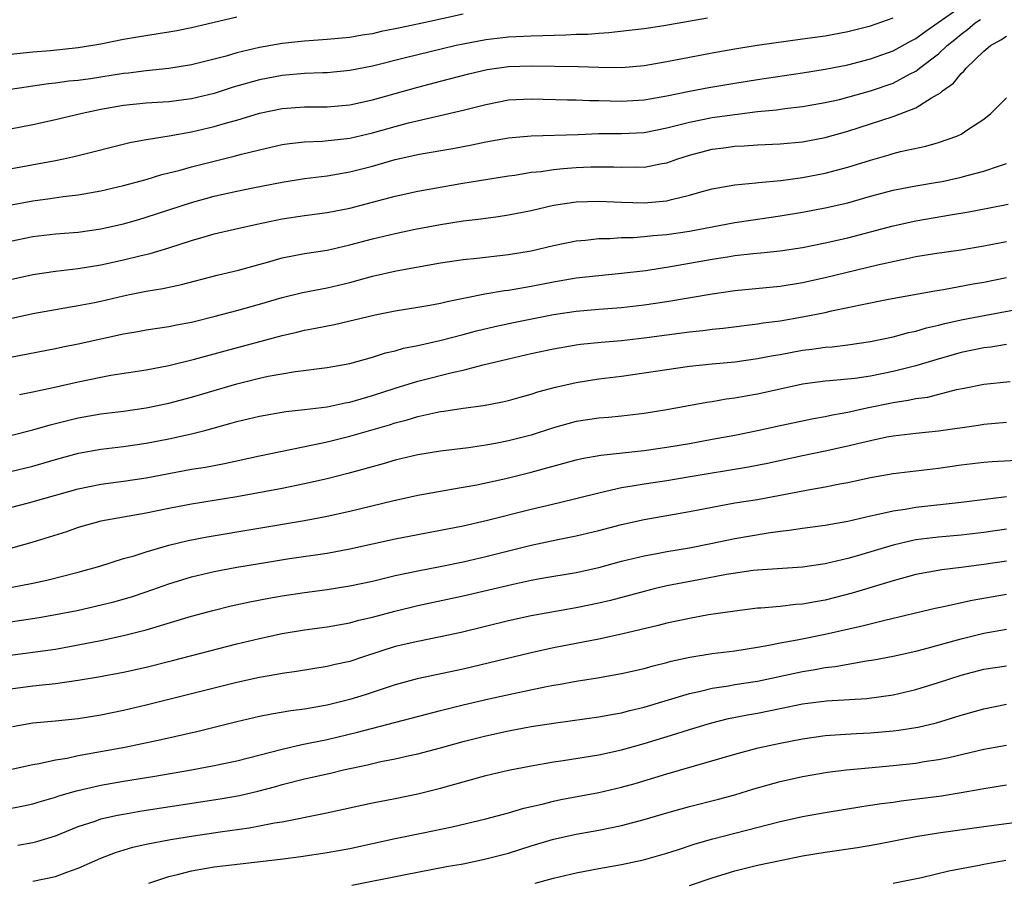
# Model space of a CAD drawing. Units: inches. Extents: x 2613000 to 2616000, y 1539000 to 1540763.
# Drawn here: x 2613368 to 2613455, y 1539517 to 1539593 of the extents above; entities that cross this region are included whole.
import ezdxf

# ---------------------------------------------------------------- set-up
doc = ezdxf.new("R2010")
doc.units = ezdxf.units.IN
doc.header["$MEASUREMENT"] = 0
doc.layers.add('LD26131539_2ft', color=122, linetype='Continuous')

msp = doc.modelspace()

# ---------------------------------------------------------------- linework, layer by layer
at = {"layer": 'LD26131539_2ft'}
for points, elevation in [([(2613367.057, 1539576.944), (2613369, 1539577.284), (2613370.517, 1539577.483), (2613371.661, 1539577.661), (2613373, 1539577.813), (2613373.994, 1539577.994), (2613375, 1539578.153), (2613377, 1539578.624), (2613379, 1539579.181), (2613380.389, 1539579.611), (2613382.004, 1539580.004), (2613383, 1539580.289), (2613385, 1539580.8), (2613386.769, 1539581.231), (2613387.411, 1539581.411), (2613389, 1539581.799), (2613391, 1539582.247), (2613391.651, 1539582.349), (2613393, 1539582.497), (2613394.553, 1539582.553), (2613397, 1539582.809), (2613399, 1539583.289), (2613401, 1539583.858), (2613402.164, 1539584.164), (2613407, 1539585.295), (2613409, 1539585.804), (2613411, 1539586.196), (2613413, 1539586.304), (2613416.217, 1539586.217), (2613417, 1539586.213), (2613418.156, 1539586.156), (2613419, 1539586.152), (2613421, 1539586.082), (2613423, 1539586.206), (2613425, 1539586.572), (2613427, 1539586.968), (2613428.715, 1539587.285), (2613431, 1539587.682), (2613433, 1539588.009), (2613437, 1539588.596), (2613439, 1539588.923), (2613441, 1539589.309), (2613443, 1539589.814), (2613445, 1539590.548), (2613446.574, 1539591.426), (2613447, 1539591.636), (2613447.781, 1539592.219), (2613448.961, 1539593.039), (2613451, 1539594.442)], 9038), ([(2613365, 1539579.757), (2613371, 1539580.859), (2613371.69, 1539581), (2613372.766, 1539581.234), (2613377.552, 1539582.448), (2613379, 1539582.708), (2613381.026, 1539583.026), (2613383, 1539583.366), (2613385, 1539583.838), (2613386.201, 1539584.201), (2613387, 1539584.421), (2613389, 1539585.028), (2613391, 1539585.439), (2613393, 1539585.58), (2613395, 1539585.594), (2613397, 1539585.769), (2613399, 1539586.203), (2613403, 1539587.319), (2613405, 1539587.85), (2613407.501, 1539588.498), (2613409.12, 1539588.88), (2613411, 1539589.142), (2613413, 1539589.204), (2613417.165, 1539589.165), (2613419, 1539589.09), (2613421, 1539589.059), (2613423, 1539589.241), (2613425, 1539589.59), (2613429, 1539590.35), (2613431, 1539590.707), (2613432.975, 1539591.025), (2613437, 1539591.582), (2613439, 1539591.875), (2613441, 1539592.242), (2613443, 1539592.746), (2613445, 1539593.447)], 9036), ([(2613428.589, 1539593.411), (2613424.747, 1539592.747), (2613423, 1539592.49), (2613421.68, 1539592.32), (2613419.883, 1539592.117), (2613419, 1539592.078), (2613418.011, 1539591.989), (2613417, 1539591.971), (2613416.084, 1539591.916), (2613413, 1539591.84), (2613411, 1539591.752), (2613409, 1539591.521), (2613407, 1539591.137), (2613406.378, 1539591), (2613403, 1539590.196), (2613401.909, 1539589.909), (2613399, 1539589.185), (2613397, 1539588.803), (2613395, 1539588.604), (2613394.597, 1539588.597), (2613393, 1539588.519), (2613391, 1539588.354), (2613389, 1539587.973), (2613386.688, 1539587.312), (2613385, 1539586.776), (2613383, 1539586.284), (2613381, 1539586.029), (2613379, 1539585.904), (2613377, 1539585.692), (2613375, 1539585.344), (2613373.341, 1539585), (2613371, 1539584.435), (2613369, 1539584.01), (2613365, 1539583.243)], 9034), ([(2613407, 1539593.774), (2613403.517, 1539593), (2613401.43, 1539592.57), (2613401, 1539592.467), (2613399.771, 1539592.229), (2613399, 1539592.049), (2613398.083, 1539591.917), (2613397, 1539591.724), (2613395, 1539591.537), (2613393, 1539591.4), (2613391, 1539591.19), (2613389, 1539590.84), (2613387, 1539590.353), (2613386.077, 1539590.077), (2613383, 1539589.293), (2613381, 1539588.972), (2613379, 1539588.781), (2613377.426, 1539588.574), (2613377, 1539588.531), (2613374.071, 1539588.071), (2613373, 1539587.927), (2613372.152, 1539587.848), (2613371, 1539587.678), (2613370.379, 1539587.621), (2613367, 1539587.133)], 9032), ([(2613387, 1539593.521), (2613384.886, 1539593), (2613383, 1539592.572), (2613381.695, 1539592.305), (2613381, 1539592.183), (2613380.046, 1539592.046), (2613378.246, 1539591.754), (2613377, 1539591.541), (2613375, 1539591.129), (2613374.296, 1539591), (2613373, 1539590.79), (2613370.549, 1539590.549), (2613369, 1539590.432), (2613367, 1539590.223)], 9030), ([(2613367, 1539573.729), (2613369, 1539574.127), (2613371, 1539574.356), (2613373, 1539574.52), (2613375, 1539574.804), (2613377, 1539575.262), (2613378.354, 1539575.645), (2613379, 1539575.83), (2613381, 1539576.474), (2613383, 1539577.141), (2613385, 1539577.701), (2613385.909, 1539577.909), (2613387, 1539578.148), (2613388.434, 1539578.434), (2613391, 1539578.92), (2613393, 1539579.253), (2613395, 1539579.506), (2613397, 1539579.831), (2613399, 1539580.354), (2613401, 1539580.939), (2613403, 1539581.373), (2613403.464, 1539581.464), (2613406.095, 1539581.906), (2613407.774, 1539582.225), (2613409, 1539582.484), (2613411, 1539582.843), (2613413, 1539583.039), (2613417.155, 1539583.155), (2613419, 1539583.223), (2613421, 1539583.229), (2613423, 1539583.333), (2613425, 1539583.728), (2613425.955, 1539583.955), (2613427, 1539584.238), (2613429, 1539584.632), (2613431, 1539584.923), (2613433, 1539585.164), (2613434.679, 1539585.321), (2613435.427, 1539585.427), (2613437, 1539585.603), (2613439, 1539585.959), (2613440.243, 1539586.243), (2613441, 1539586.435), (2613443, 1539586.99), (2613445, 1539587.689), (2613446.506, 1539588.506), (2613447, 1539588.752), (2613447.156, 1539588.844), (2613447.324, 1539589), (2613449, 1539590.282), (2613449.769, 1539591), (2613450.453, 1539591.547), (2613451, 1539592.01), (2613451.576, 1539592.424), (2613452.241, 1539593), (2613452.7, 1539593.3)], 9040), ([(2613367, 1539570.32), (2613369, 1539570.787), (2613371, 1539571.08), (2613373, 1539571.302), (2613375, 1539571.625), (2613377, 1539572.075), (2613378.435, 1539572.435), (2613379.358, 1539572.642), (2613381, 1539573.123), (2613383, 1539573.772), (2613384.116, 1539574.116), (2613385, 1539574.37), (2613386.79, 1539574.79), (2613388.774, 1539575.226), (2613391, 1539575.679), (2613393, 1539575.98), (2613395, 1539576.256), (2613397, 1539576.649), (2613401, 1539577.701), (2613403, 1539578.147), (2613406.806, 1539578.806), (2613411, 1539579.49), (2613411.565, 1539579.565), (2613413, 1539579.804), (2613413.888, 1539579.888), (2613415, 1539580.058), (2613415.852, 1539580.148), (2613417, 1539580.223), (2613418.277, 1539580.277), (2613419, 1539580.295), (2613420.288, 1539580.288), (2613421, 1539580.256), (2613422.285, 1539580.285), (2613423, 1539580.269), (2613424.588, 1539580.588), (2613425, 1539580.651), (2613425.986, 1539581), (2613427, 1539581.324), (2613429, 1539581.846), (2613430.023, 1539581.977), (2613431, 1539582.123), (2613431.845, 1539582.155), (2613433, 1539582.238), (2613435, 1539582.32), (2613437, 1539582.501), (2613439, 1539582.871), (2613441, 1539583.429), (2613443, 1539584.078), (2613445, 1539584.746), (2613447, 1539585.504), (2613448.382, 1539586.382), (2613449.185, 1539586.815), (2613449.356, 1539587), (2613450.317, 1539587.683), (2613451, 1539588.543), (2613451.249, 1539588.751), (2613451.432, 1539589), (2613453, 1539590.502), (2613453.599, 1539591), (2613454.507, 1539591.493), (2613455, 1539591.84)], 9042), ([(2613367, 1539566.891), (2613369, 1539567.332), (2613371, 1539567.697), (2613371.823, 1539567.823), (2613373, 1539568.028), (2613374.274, 1539568.274), (2613375, 1539568.425), (2613377, 1539568.892), (2613377.524, 1539569), (2613379, 1539569.303), (2613380.457, 1539569.543), (2613382.107, 1539569.893), (2613385.283, 1539570.718), (2613387.152, 1539571.152), (2613389.918, 1539571.918), (2613391, 1539572.246), (2613393, 1539572.625), (2613395, 1539572.93), (2613397, 1539573.392), (2613399, 1539573.928), (2613401, 1539574.399), (2613402.771, 1539574.771), (2613405, 1539575.199), (2613407, 1539575.513), (2613408.334, 1539575.666), (2613409, 1539575.766), (2613410.102, 1539575.898), (2613411, 1539576.036), (2613413, 1539576.439), (2613415, 1539576.902), (2613417, 1539577.197), (2613419, 1539577.266), (2613421, 1539577.167), (2613423, 1539577.092), (2613425, 1539577.288), (2613425.409, 1539577.409), (2613427, 1539577.789), (2613428.109, 1539578.108), (2613429, 1539578.344), (2613431, 1539578.7), (2613432.86, 1539578.86), (2613433.103, 1539578.897), (2613435.076, 1539579.076), (2613437, 1539579.353), (2613439, 1539579.738), (2613441, 1539580.259), (2613443, 1539580.882), (2613444.649, 1539581.351), (2613445, 1539581.465), (2613445.632, 1539581.632), (2613447.885, 1539582.115), (2613449, 1539582.437), (2613450.625, 1539583), (2613451, 1539583.178), (2613451.586, 1539583.585), (2613453, 1539584.505), (2613453.628, 1539585), (2613455, 1539586.369)], 9044), ([(2613367, 1539563.468), (2613371, 1539564.233), (2613371.628, 1539564.372), (2613373, 1539564.641), (2613377, 1539565.525), (2613378.263, 1539565.737), (2613379, 1539565.881), (2613381, 1539566.182), (2613381.673, 1539566.327), (2613383, 1539566.574), (2613385.081, 1539567.081), (2613387, 1539567.58), (2613389, 1539568.141), (2613391, 1539568.746), (2613392.817, 1539569.183), (2613395, 1539569.588), (2613397, 1539570.073), (2613397.734, 1539570.266), (2613399, 1539570.629), (2613401.088, 1539571.088), (2613405, 1539571.799), (2613407, 1539572.11), (2613408.227, 1539572.227), (2613411, 1539572.542), (2613413, 1539572.877), (2613415, 1539573.341), (2613417, 1539573.743), (2613417.814, 1539573.814), (2613419, 1539573.961), (2613419.968, 1539573.968), (2613421, 1539574.046), (2613422.052, 1539574.052), (2613423, 1539574.12), (2613423.79, 1539574.21), (2613425, 1539574.301), (2613427, 1539574.613), (2613431, 1539575.364), (2613432.419, 1539575.581), (2613435, 1539575.945), (2613437, 1539576.273), (2613439, 1539576.653), (2613441, 1539577.121), (2613443, 1539577.694), (2613445, 1539578.23), (2613447, 1539578.608), (2613448.921, 1539578.921), (2613449.331, 1539579), (2613451, 1539579.367), (2613451.523, 1539579.523), (2613453, 1539579.908), (2613454.389, 1539580.389), (2613455, 1539580.569)], 9046), ([(2613367.815, 1539560.185), (2613369, 1539560.404), (2613370.786, 1539560.786), (2613373, 1539561.299), (2613375, 1539561.718), (2613375.876, 1539561.876), (2613379, 1539562.352), (2613381, 1539562.722), (2613383.282, 1539563.282), (2613385.965, 1539564.035), (2613391, 1539565.383), (2613392.319, 1539565.681), (2613393, 1539565.855), (2613393.969, 1539566.031), (2613395.632, 1539566.368), (2613399.226, 1539567.226), (2613401, 1539567.565), (2613403, 1539567.875), (2613404.063, 1539568.063), (2613405, 1539568.249), (2613405.597, 1539568.403), (2613408.932, 1539569.067), (2613410.646, 1539569.354), (2613411, 1539569.395), (2613413, 1539569.739), (2613415, 1539570.136), (2613417, 1539570.479), (2613419, 1539570.7), (2613421, 1539570.883), (2613423.143, 1539571.143), (2613425.505, 1539571.505), (2613429, 1539572.13), (2613430.347, 1539572.347), (2613431, 1539572.442), (2613432.626, 1539572.626), (2613433.314, 1539572.686), (2613435, 1539572.869), (2613437, 1539573.174), (2613439, 1539573.568), (2613441, 1539574.021), (2613445, 1539575.072), (2613447, 1539575.515), (2613450.049, 1539576.049), (2613451.693, 1539576.307), (2613453.37, 1539576.63), (2613455.155, 1539577)], 9048), ([(2613367, 1539556.564), (2613369, 1539557.048), (2613370.503, 1539557.496), (2613373, 1539558.122), (2613375, 1539558.467), (2613377, 1539558.713), (2613379, 1539559.002), (2613381, 1539559.422), (2613383, 1539559.946), (2613387, 1539561.12), (2613389, 1539561.612), (2613389.784, 1539561.784), (2613392.207, 1539562.207), (2613395, 1539562.557), (2613397, 1539562.918), (2613399, 1539563.474), (2613400.147, 1539563.853), (2613401, 1539564.042), (2613401.739, 1539564.261), (2613403, 1539564.515), (2613404.955, 1539564.955), (2613407, 1539565.481), (2613408.195, 1539565.805), (2613409.806, 1539566.194), (2613411.464, 1539566.536), (2613415, 1539567.232), (2613417, 1539567.55), (2613419, 1539567.723), (2613421, 1539567.866), (2613423, 1539568.094), (2613425, 1539568.392), (2613429, 1539569.058), (2613431, 1539569.349), (2613435, 1539569.743), (2613437, 1539570.063), (2613439, 1539570.501), (2613443.618, 1539571.618), (2613446.202, 1539572.202), (2613447, 1539572.358), (2613448.634, 1539572.634), (2613450.968, 1539572.968), (2613453, 1539573.294), (2613455, 1539573.68)], 9050), ([(2613367, 1539553.37), (2613369, 1539553.854), (2613371, 1539554.426), (2613373.024, 1539554.976), (2613375, 1539555.34), (2613377, 1539555.586), (2613379, 1539555.877), (2613381, 1539556.264), (2613383, 1539556.707), (2613384.175, 1539557), (2613386.403, 1539557.597), (2613387, 1539557.781), (2613389, 1539558.27), (2613391.342, 1539558.658), (2613393, 1539558.841), (2613395, 1539559.098), (2613396.573, 1539559.428), (2613397, 1539559.497), (2613399, 1539560.078), (2613401, 1539560.743), (2613403, 1539561.36), (2613406.14, 1539562.14), (2613407, 1539562.321), (2613408.787, 1539562.787), (2613411, 1539563.335), (2613413, 1539563.788), (2613415, 1539564.221), (2613417, 1539564.572), (2613417.378, 1539564.622), (2613419.194, 1539564.806), (2613421, 1539564.955), (2613423, 1539565.18), (2613427, 1539565.708), (2613428.17, 1539565.83), (2613429, 1539565.942), (2613429.964, 1539566.036), (2613433, 1539566.409), (2613433.508, 1539566.492), (2613435, 1539566.683), (2613437, 1539567.022), (2613439, 1539567.425), (2613439.558, 1539567.558), (2613441, 1539567.853), (2613442.103, 1539568.103), (2613444.591, 1539568.591), (2613448.674, 1539569.326), (2613449.441, 1539569.441), (2613452.058, 1539569.942), (2613453, 1539570.104), (2613455, 1539570.504)], 9052), ([(2613367, 1539550.195), (2613368.616, 1539550.616), (2613369.957, 1539551), (2613373, 1539551.831), (2613375, 1539552.249), (2613377, 1539552.524), (2613379, 1539552.821), (2613383, 1539553.567), (2613384.232, 1539553.768), (2613385.911, 1539554.089), (2613389, 1539554.766), (2613393.712, 1539555.712), (2613395, 1539556.002), (2613397, 1539556.487), (2613400.505, 1539557.495), (2613401, 1539557.663), (2613402.067, 1539557.933), (2613403, 1539558.231), (2613404.593, 1539558.593), (2613405, 1539558.668), (2613405.298, 1539558.702), (2613407, 1539558.974), (2613408.801, 1539559.199), (2613410.481, 1539559.519), (2613411, 1539559.644), (2613412.053, 1539559.947), (2613413, 1539560.198), (2613413.597, 1539560.403), (2613415.173, 1539560.827), (2613417, 1539561.246), (2613419, 1539561.556), (2613421, 1539561.803), (2613423, 1539562.076), (2613425, 1539562.385), (2613427, 1539562.667), (2613429, 1539562.879), (2613431, 1539563.071), (2613433, 1539563.347), (2613434.382, 1539563.618), (2613435, 1539563.715), (2613437, 1539564.079), (2613437.821, 1539564.179), (2613439, 1539564.356), (2613439.602, 1539564.398), (2613441, 1539564.569), (2613443, 1539564.844), (2613445, 1539565.266), (2613446.351, 1539565.649), (2613447, 1539565.777), (2613447.937, 1539566.063), (2613449, 1539566.298), (2613449.553, 1539566.447), (2613451, 1539566.76), (2613453.184, 1539567.184), (2613458.097, 1539568.097)], 9054), ([(2613455, 1539564.591), (2613453.639, 1539564.361), (2613453, 1539564.286), (2613451, 1539563.87), (2613448.758, 1539563.242), (2613447, 1539562.711), (2613445, 1539562.211), (2613443, 1539561.806), (2613441.601, 1539561.601), (2613439.372, 1539561.371), (2613439, 1539561.345), (2613437, 1539561.074), (2613435, 1539560.658), (2613433, 1539560.212), (2613431.967, 1539560.033), (2613431, 1539559.842), (2613430.253, 1539559.747), (2613429, 1539559.523), (2613428.537, 1539559.463), (2613425, 1539558.821), (2613423, 1539558.496), (2613421, 1539558.267), (2613419.845, 1539558.155), (2613419, 1539558.091), (2613417, 1539557.789), (2613415, 1539557.235), (2613413, 1539556.588), (2613411, 1539556.077), (2613409.852, 1539555.852), (2613409, 1539555.704), (2613407.476, 1539555.476), (2613405, 1539555.177), (2613403, 1539554.85), (2613401, 1539554.365), (2613399.949, 1539554.052), (2613396.803, 1539553.197), (2613395, 1539552.732), (2613393, 1539552.274), (2613391, 1539551.876), (2613387, 1539551.135), (2613383, 1539550.479), (2613381, 1539550.093), (2613379, 1539549.682), (2613375.005, 1539548.995), (2613373, 1539548.418), (2613371.947, 1539548.053), (2613368.901, 1539547.099), (2613367, 1539546.574)], 9056), ([(2613367, 1539543.128), (2613369, 1539543.515), (2613370.222, 1539543.778), (2613373, 1539544.469), (2613374.907, 1539545), (2613377, 1539545.673), (2613377.934, 1539545.934), (2613379, 1539546.283), (2613381, 1539546.858), (2613382.719, 1539547.281), (2613384.388, 1539547.612), (2613393, 1539549.049), (2613395, 1539549.413), (2613397, 1539549.852), (2613400.771, 1539550.771), (2613403, 1539551.27), (2613406.151, 1539551.849), (2613407, 1539551.976), (2613408.204, 1539552.204), (2613410.764, 1539552.764), (2613413, 1539553.3), (2613417, 1539554.405), (2613417.481, 1539554.519), (2613419.178, 1539554.822), (2613423, 1539555.237), (2613425, 1539555.52), (2613427, 1539555.855), (2613429, 1539556.216), (2613431, 1539556.588), (2613433, 1539556.99), (2613435, 1539557.429), (2613437.949, 1539558.051), (2613439, 1539558.233), (2613439.623, 1539558.377), (2613441, 1539558.622), (2613442.675, 1539559), (2613445, 1539559.478), (2613446.334, 1539559.666), (2613447, 1539559.815), (2613448.053, 1539559.947), (2613450.601, 1539560.601), (2613451.272, 1539560.728), (2613453, 1539561.098), (2613455.325, 1539561.325)], 9058), ([(2613367, 1539540.077), (2613369.537, 1539540.463), (2613371, 1539540.728), (2613372.896, 1539541.104), (2613374.531, 1539541.469), (2613376.135, 1539541.865), (2613377.692, 1539542.308), (2613379, 1539542.732), (2613381, 1539543.435), (2613383, 1539544.053), (2613385, 1539544.53), (2613387, 1539544.914), (2613389, 1539545.253), (2613391.672, 1539545.672), (2613395, 1539546.161), (2613397, 1539546.526), (2613401, 1539547.415), (2613403, 1539547.812), (2613405, 1539548.179), (2613407, 1539548.573), (2613409.034, 1539549.034), (2613413, 1539550.038), (2613415.396, 1539550.604), (2613419, 1539551.499), (2613419.62, 1539551.62), (2613421, 1539551.945), (2613422.121, 1539552.121), (2613423, 1539552.287), (2613425, 1539552.582), (2613426.886, 1539552.886), (2613432.228, 1539553.772), (2613433.9, 1539554.1), (2613437, 1539554.777), (2613439, 1539555.192), (2613441, 1539555.627), (2613441.846, 1539555.846), (2613443, 1539556.118), (2613444.428, 1539556.428), (2613445, 1539556.536), (2613447, 1539556.769), (2613449, 1539556.952), (2613452.533, 1539557.467), (2613453, 1539557.55), (2613455, 1539557.717)], 9060), ([(2613367, 1539537.147), (2613369, 1539537.395), (2613371, 1539537.685), (2613373, 1539538.049), (2613375, 1539538.451), (2613377, 1539538.889), (2613379, 1539539.395), (2613383, 1539540.58), (2613384.899, 1539541.101), (2613386.506, 1539541.494), (2613388.148, 1539541.852), (2613389.827, 1539542.173), (2613391, 1539542.373), (2613393, 1539542.671), (2613395, 1539542.938), (2613397, 1539543.261), (2613399, 1539543.685), (2613401, 1539544.168), (2613403, 1539544.609), (2613404.986, 1539544.986), (2613407, 1539545.391), (2613409, 1539545.859), (2613413, 1539546.868), (2613415.368, 1539547.369), (2613417, 1539547.686), (2613419, 1539548.166), (2613421, 1539548.694), (2613423, 1539549.135), (2613425, 1539549.475), (2613427, 1539549.836), (2613429, 1539550.234), (2613431, 1539550.588), (2613433, 1539550.907), (2613435, 1539551.266), (2613437.817, 1539551.817), (2613439, 1539552.015), (2613440.271, 1539552.271), (2613441, 1539552.399), (2613443, 1539552.832), (2613445, 1539553.191), (2613449, 1539553.676), (2613451, 1539553.969), (2613453, 1539554.204), (2613453.736, 1539554.264), (2613457.529, 1539554.471)], 9062), ([(2613367, 1539534.166), (2613369, 1539534.448), (2613371, 1539534.643), (2613373, 1539534.922), (2613374.783, 1539535.218), (2613377, 1539535.635), (2613379, 1539536.08), (2613381.335, 1539536.665), (2613387, 1539538.146), (2613389, 1539538.629), (2613391, 1539539.056), (2613393, 1539539.392), (2613395, 1539539.66), (2613397, 1539540.006), (2613397.775, 1539540.225), (2613399, 1539540.505), (2613400.972, 1539541.028), (2613403, 1539541.523), (2613407, 1539542.387), (2613411.431, 1539543.431), (2613413, 1539543.769), (2613413.942, 1539543.942), (2613417, 1539544.454), (2613419, 1539544.902), (2613421, 1539545.446), (2613423, 1539545.924), (2613424.118, 1539546.118), (2613425, 1539546.294), (2613427, 1539546.63), (2613428.897, 1539547), (2613431, 1539547.452), (2613433.966, 1539547.966), (2613435, 1539548.101), (2613435.819, 1539548.182), (2613437, 1539548.366), (2613439, 1539548.637), (2613441, 1539548.982), (2613443, 1539549.45), (2613443.557, 1539549.558), (2613445, 1539549.901), (2613446.046, 1539550.045), (2613447, 1539550.217), (2613451, 1539550.672), (2613455, 1539551.17)], 9064), ([(2613455, 1539548.262), (2613453, 1539547.977), (2613451, 1539547.74), (2613449, 1539547.566), (2613447, 1539547.32), (2613446.727, 1539547.273), (2613445, 1539546.869), (2613441.945, 1539545.945), (2613441, 1539545.681), (2613439, 1539545.207), (2613437, 1539544.909), (2613434.78, 1539544.78), (2613433, 1539544.659), (2613432.618, 1539544.619), (2613430.269, 1539544.269), (2613427.814, 1539543.814), (2613425, 1539543.258), (2613423.885, 1539543), (2613423, 1539542.78), (2613420.015, 1539541.985), (2613419, 1539541.739), (2613417, 1539541.313), (2613413, 1539540.619), (2613411, 1539540.187), (2613406.843, 1539539.157), (2613405, 1539538.751), (2613403, 1539538.366), (2613401, 1539537.904), (2613398.201, 1539537), (2613397, 1539536.593), (2613395.689, 1539536.311), (2613395, 1539536.138), (2613392.286, 1539535.714), (2613391, 1539535.539), (2613390.553, 1539535.447), (2613389, 1539535.178), (2613387, 1539534.731), (2613379, 1539532.714), (2613377, 1539532.252), (2613375, 1539531.847), (2613373, 1539531.52), (2613371, 1539531.313), (2613369, 1539531.145), (2613367.195, 1539530.805)], 9066), ([(2613455, 1539545.439), (2613453, 1539545.153), (2613451, 1539544.893), (2613449.303, 1539544.697), (2613447, 1539544.274), (2613445, 1539543.723), (2613441.387, 1539542.613), (2613439, 1539542.009), (2613438.132, 1539541.868), (2613437, 1539541.652), (2613436.386, 1539541.614), (2613435, 1539541.448), (2613433.297, 1539541.297), (2613433, 1539541.285), (2613431, 1539541.043), (2613428.693, 1539540.693), (2613427, 1539540.398), (2613425, 1539539.959), (2613424.241, 1539539.759), (2613421, 1539539.001), (2613419, 1539538.567), (2613415, 1539537.789), (2613413, 1539537.361), (2613407, 1539535.912), (2613402.947, 1539535.053), (2613401, 1539534.523), (2613398.357, 1539533.643), (2613397, 1539533.223), (2613395, 1539532.736), (2613393, 1539532.385), (2613391.772, 1539532.228), (2613390.063, 1539531.937), (2613389, 1539531.719), (2613387, 1539531.252), (2613383.591, 1539530.409), (2613380.335, 1539529.665), (2613377.108, 1539529), (2613373, 1539528.239), (2613372.024, 1539528.024), (2613371, 1539527.862), (2613369.542, 1539527.542), (2613369, 1539527.46), (2613366.972, 1539527)], 9068), ([(2613366.499, 1539523.501), (2613368.172, 1539523.828), (2613369, 1539524.015), (2613369.753, 1539524.247), (2613371, 1539524.594), (2613371.297, 1539524.703), (2613372.841, 1539525.16), (2613375, 1539525.657), (2613377, 1539526.01), (2613379.578, 1539526.421), (2613382.996, 1539527), (2613385, 1539527.388), (2613387, 1539527.823), (2613391, 1539528.85), (2613392.756, 1539529.244), (2613395, 1539529.7), (2613397.659, 1539530.342), (2613405, 1539532.262), (2613407, 1539532.752), (2613409.28, 1539533.28), (2613411.854, 1539533.854), (2613414.382, 1539534.382), (2613415, 1539534.497), (2613415.438, 1539534.562), (2613417, 1539534.852), (2613418.868, 1539535.132), (2613421, 1539535.512), (2613423, 1539535.979), (2613423.793, 1539536.207), (2613425, 1539536.499), (2613425.392, 1539536.608), (2613427.039, 1539536.961), (2613429, 1539537.281), (2613431, 1539537.529), (2613433, 1539537.844), (2613434.019, 1539538.019), (2613435, 1539538.233), (2613436.507, 1539538.507), (2613439, 1539539.002), (2613442.269, 1539539.731), (2613444.251, 1539540.251), (2613448.711, 1539541.289), (2613449.432, 1539541.432), (2613451.984, 1539542.016), (2613455, 1539542.537)], 9070), ([(2613367.653, 1539520.347), (2613369, 1539520.586), (2613369.328, 1539520.672), (2613371, 1539521.195), (2613373, 1539521.997), (2613374.485, 1539522.485), (2613375, 1539522.671), (2613376.452, 1539523), (2613377, 1539523.111), (2613378.622, 1539523.378), (2613385.545, 1539524.455), (2613387.24, 1539524.761), (2613388.865, 1539525.135), (2613390.448, 1539525.552), (2613391, 1539525.712), (2613393, 1539526.214), (2613395.281, 1539526.719), (2613396.436, 1539527), (2613398.543, 1539527.457), (2613399.744, 1539527.744), (2613401, 1539527.99), (2613402.279, 1539528.279), (2613403, 1539528.425), (2613405, 1539528.964), (2613407, 1539529.528), (2613409, 1539530.03), (2613411, 1539530.459), (2613413, 1539530.839), (2613415.18, 1539531.18), (2613419, 1539531.682), (2613420.102, 1539531.898), (2613421, 1539532.048), (2613421.744, 1539532.255), (2613423, 1539532.563), (2613427, 1539533.759), (2613427.963, 1539533.963), (2613429, 1539534.229), (2613430.444, 1539534.444), (2613431, 1539534.55), (2613433, 1539534.852), (2613437, 1539535.711), (2613438.12, 1539535.88), (2613439, 1539536.042), (2613439.869, 1539536.131), (2613442.63, 1539536.63), (2613443.277, 1539536.723), (2613445, 1539537.07), (2613447, 1539537.51), (2613447.677, 1539537.677), (2613451, 1539538.592), (2613453, 1539539.084), (2613455, 1539539.429)], 9072), ([(2613369, 1539517.172), (2613371, 1539517.6), (2613371.978, 1539517.978), (2613373, 1539518.319), (2613375, 1539519.2), (2613376.299, 1539519.701), (2613377.828, 1539520.172), (2613379, 1539520.436), (2613381.134, 1539520.866), (2613383.195, 1539521.195), (2613385.537, 1539521.537), (2613388.113, 1539521.888), (2613389, 1539522.053), (2613390.323, 1539522.323), (2613391, 1539522.428), (2613394.807, 1539523.193), (2613399, 1539524.094), (2613401, 1539524.478), (2613403, 1539524.883), (2613405, 1539525.388), (2613407, 1539525.967), (2613409, 1539526.513), (2613411.022, 1539526.978), (2613413, 1539527.367), (2613415, 1539527.721), (2613415.837, 1539527.837), (2613419, 1539528.347), (2613421, 1539528.791), (2613423, 1539529.355), (2613425.801, 1539530.199), (2613427, 1539530.584), (2613428.858, 1539531.143), (2613430.457, 1539531.543), (2613432.121, 1539531.879), (2613433, 1539532.03), (2613435, 1539532.424), (2613437, 1539532.835), (2613439.117, 1539533.117), (2613442.67, 1539533.33), (2613445, 1539533.644), (2613447, 1539534.113), (2613449, 1539534.73), (2613451, 1539535.369), (2613453, 1539535.897), (2613455, 1539536.209)], 9074), ([(2613379.247, 1539517), (2613381, 1539517.6), (2613381.774, 1539517.774), (2613383, 1539518.104), (2613384.315, 1539518.315), (2613385, 1539518.443), (2613390.876, 1539519.124), (2613392.654, 1539519.346), (2613395, 1539519.696), (2613397, 1539520.072), (2613401, 1539520.952), (2613403.461, 1539521.461), (2613406.033, 1539521.967), (2613409, 1539522.687), (2613411, 1539523.224), (2613412.37, 1539523.63), (2613413.994, 1539523.994), (2613415, 1539524.251), (2613415.621, 1539524.379), (2613419, 1539524.999), (2613421, 1539525.468), (2613422.191, 1539525.809), (2613425, 1539526.661), (2613431, 1539528.388), (2613433.057, 1539528.943), (2613435, 1539529.368), (2613437, 1539529.762), (2613439, 1539530.044), (2613439.881, 1539530.12), (2613441.767, 1539530.233), (2613443, 1539530.285), (2613445, 1539530.449), (2613445.492, 1539530.508), (2613447, 1539530.752), (2613447.21, 1539530.79), (2613448.822, 1539531.178), (2613451, 1539531.839), (2613453, 1539532.416), (2613455, 1539532.802)], 9076), ([(2613397.161, 1539516.839), (2613401.75, 1539517.75), (2613405.535, 1539518.465), (2613407, 1539518.724), (2613408.89, 1539519.11), (2613411, 1539519.666), (2613413, 1539520.307), (2613415, 1539520.903), (2613417, 1539521.337), (2613419, 1539521.692), (2613421, 1539522.095), (2613423, 1539522.622), (2613425, 1539523.228), (2613427, 1539523.785), (2613429.572, 1539524.428), (2613431, 1539524.811), (2613432.677, 1539525.323), (2613435, 1539525.982), (2613437, 1539526.428), (2613439.204, 1539526.796), (2613440.882, 1539527), (2613442.81, 1539527.19), (2613445, 1539527.385), (2613447, 1539527.609), (2613447.739, 1539527.739), (2613449, 1539527.92), (2613449.908, 1539528.092), (2613453, 1539528.838), (2613455, 1539529.204)], 9078), ([(2613413.376, 1539517), (2613415, 1539517.455), (2613417, 1539517.928), (2613419, 1539518.297), (2613421, 1539518.645), (2613422.95, 1539519.05), (2613425, 1539519.642), (2613425.948, 1539519.948), (2613427.517, 1539520.483), (2613429.078, 1539520.921), (2613431, 1539521.405), (2613435, 1539522.452), (2613437, 1539522.9), (2613439, 1539523.256), (2613442.227, 1539523.773), (2613443, 1539523.879), (2613443.962, 1539524.038), (2613445, 1539524.172), (2613445.716, 1539524.284), (2613449.269, 1539524.73), (2613451.001, 1539524.999), (2613452.696, 1539525.304), (2613453, 1539525.371), (2613455, 1539525.688)], 9080), ([(2613427, 1539516.79), (2613429, 1539517.477), (2613431, 1539518.094), (2613433, 1539518.587), (2613435.016, 1539519.016), (2613437, 1539519.406), (2613439, 1539519.735), (2613441.835, 1539520.165), (2613443.546, 1539520.454), (2613447, 1539521.125), (2613449, 1539521.447), (2613453, 1539522.012), (2613457, 1539522.525)], 9082), ([(2613445, 1539517.007), (2613447.512, 1539517.512), (2613449.912, 1539518.088), (2613452.602, 1539518.602), (2613453, 1539518.693), (2613454.963, 1539519.038)], 9084)]:
    msp.add_lwpolyline(points, dxfattribs=dict(at, elevation=elevation))

doc.saveas('drawing.dxf')
